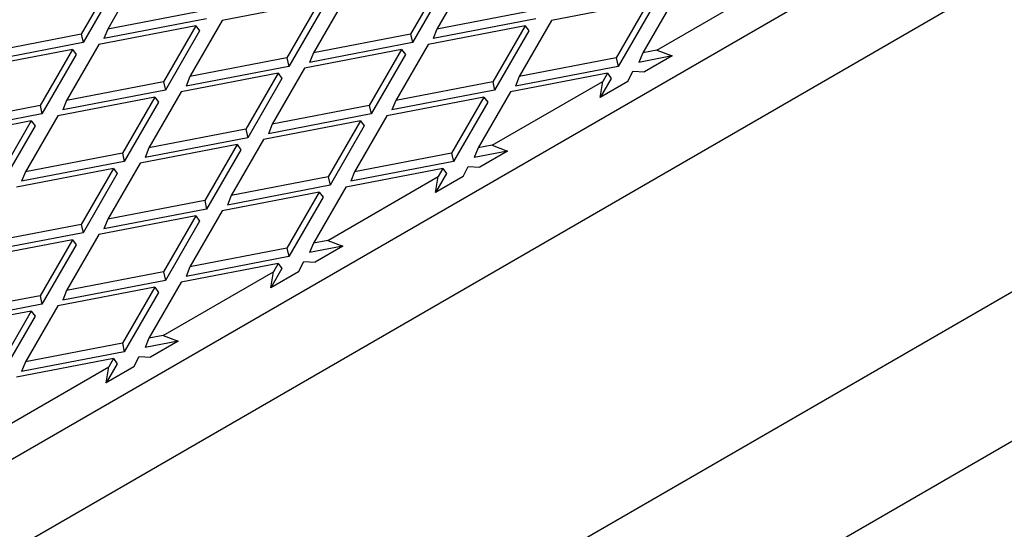
# Model space of a CAD drawing. Units: millimetres. Extents: x 0 to 420, y -42 to 297.
# Drawn here: x 328 to 339, y 133 to 139 of the extents above; entities that cross this region are included whole.
import ezdxf

# ---------------------------------------------------------------- set-up
doc = ezdxf.new("R2010")
doc.units = ezdxf.units.MM

msp = doc.modelspace()

# ---------------------------------------------------------------- linework, layer by layer
at = {"color": 7, "linetype": 'Continuous', "lineweight": 25}
for p, q in [((278.84008, 106.14307), (384.90609, 167.37368)), ((384.90609, 166.353), (279.90074, 105.7347)), ((281.49173, 103.08109), (386.49708, 163.69939)), ((283.25949, 102.42781), (385.71927, 161.57658)), ((328.97466, 139.70074), (328.61227, 139.07313)), ((332.66434, 139.70074), (332.30195, 139.07313)), ((328.67819, 139.64369), (328.31581, 139.01608)), ((328.72056, 139.5865), (328.33699, 138.9222)), ((332.36788, 139.64369), (332.00549, 139.01608)), ((332.41024, 139.5865), (332.02667, 138.9222)), ((334.76763, 138.8376), (336.00435, 139.55154)), ((330.98425, 139.37744), (329.89708, 139.16824)), ((330.98425, 139.37744), (330.62186, 138.74983)), ((331.28071, 139.43449), (330.91832, 138.80688)), ((334.67393, 139.37744), (333.58676, 139.16824)), ((334.67393, 139.37744), (334.31154, 138.74983)), ((334.97039, 139.43449), (334.608, 138.80688)), ((329.69944, 139.28233), (328.61227, 139.07313)), ((331.02661, 139.32024), (330.64304, 138.65595)), ((333.38912, 139.28233), (332.30195, 139.07313)), ((334.7163, 139.32024), (334.33272, 138.65595)), ((329.72062, 139.18845), (328.5699, 138.96702)), ((329.89708, 139.16824), (329.53469, 138.54063)), ((333.4103, 139.18845), (332.25959, 138.96702)), ((333.58676, 139.16824), (333.22437, 138.54063)), ((329.60062, 139.11119), (328.51345, 138.90199)), ((328.61227, 139.07313), (328.5699, 138.96702)), ((329.60062, 139.11119), (329.23823, 138.48358)), ((329.64298, 139.05399), (329.25941, 138.3897)), ((329.60062, 139.11119), (329.64298, 139.05399)), ((333.2903, 139.11119), (332.20313, 138.90199)), ((332.30195, 139.07313), (332.25959, 138.96702)), ((333.2903, 139.11119), (332.92791, 138.48358)), ((333.33267, 139.05399), (332.94909, 138.3897)), ((333.2903, 139.11119), (333.33267, 139.05399)), ((328.33699, 138.9222), (327.18627, 138.70077)), ((328.31581, 139.01608), (327.22864, 138.80688)), ((328.31581, 139.01608), (328.33699, 138.9222)), ((332.02667, 138.9222), (330.87595, 138.70077)), ((332.00549, 139.01608), (330.91832, 138.80688)), ((332.00549, 139.01608), (332.02667, 138.9222)), ((328.21698, 138.84494), (327.12982, 138.63574)), ((328.21698, 138.84494), (327.85459, 138.21733)), ((328.51345, 138.90199), (328.15106, 138.27438)), ((328.21698, 138.84494), (328.25935, 138.78774)), ((331.90667, 138.84494), (330.8195, 138.63574)), ((331.90667, 138.84494), (331.54428, 138.21733)), ((332.20313, 138.90199), (331.84074, 138.27438)), ((331.90667, 138.84494), (331.94903, 138.78774)), ((334.76763, 138.8376), (334.608, 138.80688)), ((334.76763, 138.8376), (334.9374, 138.77231)), ((328.25935, 138.78774), (327.87578, 138.12345)), ((330.62186, 138.74983), (329.53469, 138.54063)), ((330.62186, 138.74983), (330.64304, 138.65595)), ((330.91832, 138.80688), (330.87595, 138.70077)), ((331.94903, 138.78774), (331.56546, 138.12345)), ((334.31154, 138.74983), (333.22437, 138.54063)), ((334.31154, 138.74983), (334.33272, 138.65595)), ((334.608, 138.80688), (334.56564, 138.70077)), ((334.9374, 138.77231), (334.56564, 138.70077)), ((334.9374, 138.77231), (334.62685, 138.59303)), ((330.64304, 138.65595), (329.49232, 138.43452)), ((330.8195, 138.63574), (330.45711, 138.00813)), ((334.33272, 138.65595), (333.18201, 138.43452)), ((334.44172, 138.48616), (334.49867, 138.60128)), ((334.49867, 138.60128), (334.62685, 138.59303)), ((329.23823, 138.48358), (328.15106, 138.27438)), ((329.23823, 138.48358), (329.25941, 138.3897)), ((330.52304, 138.57869), (329.43587, 138.36949)), ((329.53469, 138.54063), (329.49232, 138.43452)), ((330.52304, 138.57869), (330.16065, 137.95108)), ((330.5654, 138.52149), (330.18183, 137.8572)), ((330.52304, 138.57869), (330.5654, 138.52149)), ((332.92791, 138.48358), (331.84074, 138.27438)), ((332.92279, 137.77259), (334.15951, 138.48654)), ((332.92791, 138.48358), (332.94909, 138.3897)), ((334.21272, 138.57869), (333.12555, 138.36949)), ((333.22437, 138.54063), (333.18201, 138.43452)), ((334.25509, 138.52149), (334.13117, 138.30688)), ((334.13117, 138.30688), (334.15951, 138.48654)), ((334.44172, 138.48616), (334.13117, 138.30688)), ((334.21272, 138.57869), (334.15951, 138.48654)), ((334.21272, 138.57869), (334.25509, 138.52149)), ((329.25941, 138.3897), (328.10869, 138.16827)), ((329.43587, 138.36949), (329.07348, 137.74188)), ((332.94909, 138.3897), (331.79838, 138.16827)), ((333.12555, 138.36949), (332.76316, 137.74188)), ((329.1394, 138.31244), (328.05224, 138.10323)), ((328.15106, 138.27438), (328.10869, 138.16827)), ((329.1394, 138.31244), (328.77702, 137.68483)), ((329.1394, 138.31244), (329.18177, 138.25524)), ((332.82909, 138.31244), (331.74192, 138.10323)), ((331.84074, 138.27438), (331.79838, 138.16827)), ((332.82909, 138.31244), (332.4667, 137.68483)), ((332.82909, 138.31244), (332.87145, 138.25524)), ((327.85459, 138.21733), (326.76743, 138.00813)), ((327.85459, 138.21733), (327.87578, 138.12345)), ((329.18177, 138.25524), (328.7982, 137.59095)), ((331.54428, 138.21733), (330.45711, 138.00813)), ((331.54428, 138.21733), (331.56546, 138.12345)), ((332.87145, 138.25524), (332.48788, 137.59095)), ((327.75577, 138.04619), (326.66861, 137.83698)), ((327.87578, 138.12345), (326.72506, 137.90202)), ((327.75577, 138.04619), (327.39338, 137.41858)), ((328.05224, 138.10323), (327.68985, 137.47563)), ((327.75577, 138.04619), (327.79814, 137.98899)), ((331.44546, 138.04619), (330.35829, 137.83698)), ((331.56546, 138.12345), (330.41474, 137.90202)), ((331.44546, 138.04619), (331.08307, 137.41858)), ((331.74192, 138.10323), (331.37953, 137.47563)), ((331.44546, 138.04619), (331.48782, 137.98899)), ((327.79814, 137.98899), (327.41457, 137.32469)), ((330.16065, 137.95108), (329.07348, 137.74188)), ((330.16065, 137.95108), (330.18183, 137.8572)), ((330.45711, 138.00813), (330.41474, 137.90202)), ((331.48782, 137.98899), (331.10425, 137.32469)), ((330.18183, 137.8572), (329.03111, 137.63576)), ((330.35829, 137.83698), (329.9959, 137.20937)), ((330.06183, 137.77993), (328.97466, 137.57073)), ((329.07348, 137.74188), (329.03111, 137.63576)), ((330.06183, 137.77993), (329.69944, 137.15233)), ((330.10419, 137.72274), (329.72062, 137.05844)), ((330.06183, 137.77993), (330.10419, 137.72274)), ((332.76316, 137.74188), (332.7208, 137.63576)), ((333.09256, 137.7073), (332.7208, 137.63576)), ((332.92279, 137.77259), (332.76316, 137.74188)), ((333.09256, 137.7073), (332.78201, 137.52802)), ((332.92279, 137.77259), (333.09256, 137.7073)), ((328.77702, 137.68483), (327.68985, 137.47563)), ((328.77702, 137.68483), (328.7982, 137.59095)), ((332.4667, 137.68483), (331.37953, 137.47563)), ((332.4667, 137.68483), (332.48788, 137.59095)), ((328.67819, 137.51368), (327.59103, 137.30448)), ((328.7982, 137.59095), (327.64748, 137.36951)), ((328.67819, 137.51368), (328.31581, 136.88607)), ((328.97466, 137.57073), (328.61227, 136.94312)), ((328.67819, 137.51368), (328.72056, 137.45649)), ((332.36788, 137.51368), (331.28071, 137.30448)), ((332.48788, 137.59095), (331.33716, 137.36951)), ((332.36788, 137.51368), (332.31467, 137.42153)), ((332.36788, 137.51368), (332.41024, 137.45649)), ((332.59688, 137.42115), (332.65383, 137.53627)), ((332.65383, 137.53627), (332.78201, 137.52802)), ((327.68985, 137.47563), (327.64748, 137.36951)), ((328.72056, 137.45649), (328.33699, 136.79219)), ((331.08307, 137.41858), (329.9959, 137.20937)), ((331.07795, 136.70759), (332.31467, 137.42153)), ((331.08307, 137.41858), (331.10425, 137.32469)), ((331.37953, 137.47563), (331.33716, 137.36951)), ((332.41024, 137.45649), (332.28632, 137.24187)), ((332.28632, 137.24187), (332.31467, 137.42153)), ((332.59688, 137.42115), (332.28632, 137.24187)), ((331.10425, 137.32469), (329.95353, 137.10326)), ((331.28071, 137.30448), (330.91832, 136.67687)), ((330.98425, 137.24743), (329.89708, 137.03823)), ((329.9959, 137.20937), (329.95353, 137.10326)), ((330.98425, 137.24743), (330.62186, 136.61982)), ((331.02661, 137.19024), (330.64304, 136.52594)), ((330.98425, 137.24743), (331.02661, 137.19024)), ((329.72062, 137.05844), (328.5699, 136.83701)), ((329.69944, 137.15233), (328.61227, 136.94312)), ((329.69944, 137.15233), (329.72062, 137.05844)), ((329.60062, 136.98118), (328.51345, 136.77198)), ((328.61227, 136.94312), (328.5699, 136.83701)), ((329.60062, 136.98118), (329.23823, 136.35357)), ((329.89708, 137.03823), (329.53469, 136.41062)), ((329.60062, 136.98118), (329.64298, 136.92398)), ((328.31581, 136.88607), (327.22864, 136.67687)), ((328.31581, 136.88607), (328.33699, 136.79219)), ((329.64298, 136.92398), (329.25941, 136.25969)), ((328.21698, 136.71493), (327.12982, 136.50573)), ((328.33699, 136.79219), (327.18627, 136.57076)), ((328.21698, 136.71493), (327.85459, 136.08732)), ((328.51345, 136.77198), (328.15106, 136.14437)), ((328.21698, 136.71493), (328.25935, 136.65773)), ((328.25935, 136.65773), (327.87578, 135.99344)), ((330.62186, 136.61982), (329.53469, 136.41062)), ((330.62186, 136.61982), (330.64304, 136.52594)), ((330.91832, 136.67687), (330.87595, 136.57076)), ((331.24772, 136.6423), (330.87595, 136.57076)), ((331.07795, 136.70759), (330.91832, 136.67687)), ((331.24772, 136.6423), (330.93716, 136.46302)), ((331.07795, 136.70759), (331.24772, 136.6423)), ((330.64304, 136.52594), (329.49232, 136.30451)), ((330.52304, 136.44868), (329.43587, 136.23948)), ((329.53469, 136.41062), (329.49232, 136.30451)), ((330.5654, 136.39148), (330.44148, 136.17687)), ((330.52304, 136.44868), (330.46983, 136.35653)), ((330.52304, 136.44868), (330.5654, 136.39148)), ((330.75203, 136.35615), (330.80899, 136.47127)), ((330.80899, 136.47127), (330.93716, 136.46302)), ((329.23823, 136.35357), (328.15106, 136.14437)), ((329.23311, 135.64259), (330.46983, 136.35653)), ((329.23823, 136.35357), (329.25941, 136.25969)), ((330.44148, 136.17687), (330.46983, 136.35653)), ((330.75203, 136.35615), (330.44148, 136.17687)), ((329.1394, 136.18243), (328.05224, 135.97323)), ((329.25941, 136.25969), (328.10869, 136.03826)), ((329.1394, 136.18243), (328.77702, 135.55482)), ((329.43587, 136.23948), (329.07348, 135.61187)), ((329.1394, 136.18243), (329.18177, 136.12523)), ((327.85459, 136.08732), (326.76743, 135.87812)), ((327.85459, 136.08732), (327.87578, 135.99344)), ((328.15106, 136.14437), (328.10869, 136.03826)), ((329.18177, 136.12523), (328.7982, 135.46094)), ((327.87578, 135.99344), (326.72506, 135.77201)), ((328.05224, 135.97323), (327.68985, 135.34562)), ((327.75577, 135.91618), (326.66861, 135.70697)), ((327.75577, 135.91618), (327.39338, 135.28857)), ((327.79814, 135.85898), (327.41457, 135.19469)), ((327.75577, 135.91618), (327.79814, 135.85898)), ((329.07348, 135.61187), (329.03111, 135.50576)), ((329.23311, 135.64259), (329.07348, 135.61187)), ((329.23311, 135.64259), (329.40287, 135.57729)), ((328.77702, 135.55482), (327.68985, 135.34562)), ((328.77702, 135.55482), (328.7982, 135.46094)), ((329.40287, 135.57729), (329.03111, 135.50576)), ((329.40287, 135.57729), (329.09232, 135.39802)), ((328.7982, 135.46094), (327.64748, 135.2395)), ((328.90719, 135.29114), (328.96414, 135.40626)), ((328.96414, 135.40626), (329.09232, 135.39802)), ((327.38827, 134.57758), (328.62498, 135.29152)), ((328.67819, 135.38367), (327.59103, 135.17447)), ((327.68985, 135.34562), (327.64748, 135.2395)), ((328.72056, 135.32648), (328.59664, 135.11186)), ((328.59664, 135.11186), (328.62498, 135.29152)), ((328.90719, 135.29114), (328.59664, 135.11186)), ((328.67819, 135.38367), (328.62498, 135.29152)), ((328.67819, 135.38367), (328.72056, 135.32648))]:
    msp.add_line(p, q, dxfattribs=at)

doc.saveas('drawing.dxf')
